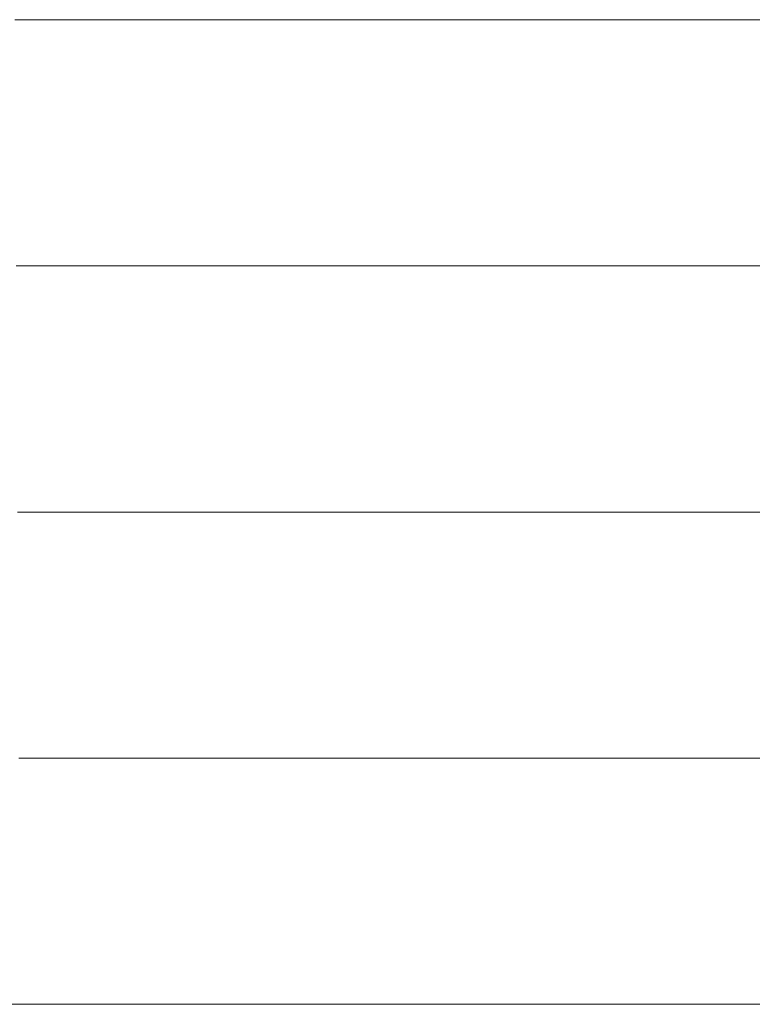
# Model space of a CAD drawing. Units: millimetres. Extents: x 59 to 11996, y 24 to 8424.
# Drawn here: x 8365 to 8386, y 567 to 595 of the extents above; entities that cross this region are included whole.
import ezdxf

# ---------------------------------------------------------------- set-up
doc = ezdxf.new("R2010")
doc.units = ezdxf.units.MM
doc.header["$MEASUREMENT"] = 0
doc.layers.add('(1) Shape lines', color=7, linetype='Continuous', lineweight=35)

# ---------------------------------------------------------------- blocks, each defined once
blk = doc.blocks.new('HATCH_197_9dbb16f7-790b-4be4-8cd3-a05d622bc46c')
at = {"layer": '(1) Shape lines', "color": 0, "lineweight": 9}
blk.add_line((8365.228, 567), (8364.905, 567), dxfattribs=at)
blk = doc.blocks.new('HATCH_198_5959c950-c9ee-4a08-ad1b-a5010765a7fa')
at = {"layer": '(1) Shape lines', "color": 0, "lineweight": 9}
for p, q in [((8365.872, 595), (8365.071, 595)), ((8365.872, 588), (8365.11, 588)), ((8365.872, 581), (8365.15, 581)), ((8365.872, 574), (8365.189, 574)), ((8365.872, 567), (8365.228, 567))]:
    blk.add_line(p, q, dxfattribs=at)
blk = doc.blocks.new('HATCH_203_44fed21a-1c31-42a9-af0e-002505d92558')
at = {"layer": '(1) Shape lines', "color": 0, "lineweight": 9}
for p, q in [((8366.079, 595), (8365.872, 595)), ((8366.128, 588), (8365.872, 588)), ((8366.176, 581), (8365.872, 581)), ((8366.224, 574), (8365.872, 574)), ((8366.273, 567), (8365.872, 567))]:
    blk.add_line(p, q, dxfattribs=at)
blk = doc.blocks.new('HATCH_204_e9701800-3243-4b48-a1f7-5fb758eff8d1')
at = {"layer": '(1) Shape lines', "color": 0, "lineweight": 9}
for p, q in [((8367.088, 595), (8366.079, 595)), ((8367.088, 588), (8366.128, 588)), ((8367.088, 581), (8366.176, 581)), ((8367.088, 574), (8366.224, 574)), ((8367.088, 567), (8366.273, 567))]:
    blk.add_line(p, q, dxfattribs=at)
blk = doc.blocks.new('HATCH_209_55321960-fe18-4df2-85f0-c6bfb8400644')
at = {"layer": '(1) Shape lines', "color": 0, "lineweight": 9}
for p, q in [((8367.157, 595), (8367.088, 595)), ((8367.173, 588), (8367.088, 588)), ((8367.189, 581), (8367.088, 581)), ((8367.204, 574), (8367.088, 574)), ((8367.22, 567), (8367.088, 567))]:
    blk.add_line(p, q, dxfattribs=at)
blk = doc.blocks.new('HATCH_210_16ac52e6-592f-4733-b425-bafc7a35c837')
at = {"layer": '(1) Shape lines', "color": 0, "lineweight": 9}
for p, q in [((8367.489, 595), (8367.157, 595)), ((8367.489, 588), (8367.173, 588)), ((8367.489, 581), (8367.189, 581)), ((8367.489, 574), (8367.204, 574)), ((8367.489, 567), (8367.22, 567))]:
    blk.add_line(p, q, dxfattribs=at)
blk = doc.blocks.new('HATCH_215_1730c500-fb31-4ee9-9195-2beaa3beb722')
at = {"layer": '(1) Shape lines', "color": 0, "lineweight": 9}
for p, q in [((8367.636, 595), (8367.489, 595)), ((8367.67, 588), (8367.489, 588)), ((8367.703, 581), (8367.489, 581)), ((8367.737, 574), (8367.489, 574)), ((8367.77, 567), (8367.489, 567))]:
    blk.add_line(p, q, dxfattribs=at)
blk = doc.blocks.new('HATCH_216_c59f7fa3-ceb0-4d8d-9d3e-912f0ba68993')
at = {"layer": '(1) Shape lines', "color": 0, "lineweight": 9}
for p, q in [((8368.374, 595), (8367.636, 595)), ((8368.374, 588), (8367.67, 588)), ((8368.374, 581), (8367.703, 581)), ((8368.374, 574), (8367.737, 574)), ((8368.374, 567), (8367.77, 567))]:
    blk.add_line(p, q, dxfattribs=at)
blk = doc.blocks.new('HATCH_219_38d05e3c-b048-4a07-b0b8-483a3de48f78')
at = {"layer": '(1) Shape lines', "color": 0, "lineweight": 9}
for p, q in [((8369.072, 595), (8368.374, 595)), ((8369.231, 588), (8368.374, 588)), ((8369.39, 581), (8368.374, 581)), ((8369.548, 574), (8368.374, 574)), ((8369.707, 567), (8368.374, 567))]:
    blk.add_line(p, q, dxfattribs=at)
blk = doc.blocks.new('HATCH_220_2ccc00c4-a056-453c-b33b-1dc80419f6b5')
at = {"layer": '(1) Shape lines', "color": 0, "lineweight": 9}
for p, q in [((8374.28, 595), (8369.072, 595)), ((8374.28, 588), (8369.231, 588)), ((8374.28, 581), (8369.39, 581)), ((8374.28, 574), (8369.548, 574)), ((8374.28, 567), (8369.707, 567))]:
    blk.add_line(p, q, dxfattribs=at)
blk = doc.blocks.new('HATCH_225_5ba5ce6a-ce1d-4bcc-96a6-f03967e6a3c1')
at = {"layer": '(1) Shape lines', "color": 0, "lineweight": 9}
for p, q in [((8374.585, 595), (8374.28, 595)), ((8374.651, 588), (8374.28, 588)), ((8374.717, 581), (8374.28, 581)), ((8374.783, 574), (8374.28, 574)), ((8374.849, 567), (8374.28, 567))]:
    blk.add_line(p, q, dxfattribs=at)
blk = doc.blocks.new('HATCH_226_3c17a464-1e6b-46b1-9b92-2f403af17914')
at = {"layer": '(1) Shape lines', "color": 0, "lineweight": 9}
for p, q in [((8376.742, 595), (8374.585, 595)), ((8376.742, 588), (8374.651, 588)), ((8376.742, 581), (8374.717, 581)), ((8376.742, 574), (8374.783, 574)), ((8376.742, 567), (8374.849, 567))]:
    blk.add_line(p, q, dxfattribs=at)
blk = doc.blocks.new('HATCH_231_9d7e2745-3363-4135-9ccc-3aef2df0db57')
at = {"layer": '(1) Shape lines', "color": 0, "lineweight": 9}
for p, q in [((8376.956, 595), (8376.742, 595)), ((8377.001, 588), (8376.742, 588)), ((8377.047, 581), (8376.742, 581)), ((8377.092, 574), (8376.742, 574)), ((8377.137, 567), (8376.742, 567))]:
    blk.add_line(p, q, dxfattribs=at)
blk = doc.blocks.new('HATCH_232_fea7100d-2ab2-4505-942c-8d16bb5dae18')
at = {"layer": '(1) Shape lines', "color": 0, "lineweight": 9}
for p, q in [((8378.438, 595), (8376.956, 595)), ((8378.438, 588), (8377.001, 588)), ((8378.438, 581), (8377.047, 581)), ((8378.438, 574), (8377.092, 574)), ((8378.438, 567), (8377.137, 567))]:
    blk.add_line(p, q, dxfattribs=at)
blk = doc.blocks.new('HATCH_237_29806524-41e7-44e5-8b8d-6ae90f2b45de')
at = {"layer": '(1) Shape lines', "color": 0, "lineweight": 9}
for p, q in [((8378.448, 595), (8378.438, 595)), ((8378.45, 588), (8378.438, 588)), ((8378.452, 581), (8378.438, 581)), ((8378.455, 574), (8378.438, 574)), ((8378.457, 567), (8378.438, 567))]:
    blk.add_line(p, q, dxfattribs=at)
blk = doc.blocks.new('HATCH_238_77708610-6acd-4353-b666-24e45b04e64e')
at = {"layer": '(1) Shape lines', "color": 0, "lineweight": 9}
for p, q in [((8378.52, 595), (8378.448, 595)), ((8378.52, 588), (8378.45, 588)), ((8378.52, 581), (8378.452, 581)), ((8378.52, 574), (8378.455, 574)), ((8378.52, 567), (8378.457, 567))]:
    blk.add_line(p, q, dxfattribs=at)
blk = doc.blocks.new('HATCH_243_288c6209-2a68-4d7f-adbf-f313bd46a5b5')
at = {"layer": '(1) Shape lines', "color": 0, "lineweight": 9}
for p, q in [((8378.556, 595), (8378.52, 595)), ((8378.564, 588), (8378.52, 588)), ((8378.572, 581), (8378.52, 581)), ((8378.579, 574), (8378.52, 574)), ((8378.587, 567), (8378.52, 567))]:
    blk.add_line(p, q, dxfattribs=at)
blk = doc.blocks.new('HATCH_244_fb6db3f4-5916-4d04-aeda-764ebdcdfc39')
at = {"layer": '(1) Shape lines', "color": 0, "lineweight": 9}
for p, q in [((8378.808, 595), (8378.556, 595)), ((8378.808, 588), (8378.564, 588)), ((8378.808, 581), (8378.572, 581)), ((8378.808, 574), (8378.579, 574)), ((8378.808, 567), (8378.587, 567))]:
    blk.add_line(p, q, dxfattribs=at)
blk = doc.blocks.new('HATCH_249_9085b9f5-5344-4b4c-894b-e519e2a6b77e')
at = {"layer": '(1) Shape lines', "color": 0, "lineweight": 9}
for p, q in [((8378.886, 595), (8378.808, 595)), ((8378.902, 588), (8378.808, 588)), ((8378.918, 581), (8378.808, 581)), ((8378.934, 574), (8378.808, 574)), ((8378.951, 567), (8378.808, 567))]:
    blk.add_line(p, q, dxfattribs=at)
blk = doc.blocks.new('HATCH_250_42bad416-7279-4254-ae1b-94acd352dc7c')
at = {"layer": '(1) Shape lines', "color": 0, "lineweight": 9}
for p, q in [((8379.417, 595), (8378.886, 595)), ((8379.417, 588), (8378.902, 588)), ((8379.417, 581), (8378.918, 581)), ((8379.417, 574), (8378.934, 574)), ((8379.417, 567), (8378.951, 567))]:
    blk.add_line(p, q, dxfattribs=at)
blk = doc.blocks.new('HATCH_255_e9d58708-51b4-4803-9501-3fed5dbeff10')
at = {"layer": '(1) Shape lines', "color": 0, "lineweight": 9}
for p, q in [((8379.427, 595), (8379.417, 595)), ((8379.43, 588), (8379.417, 588)), ((8379.432, 581), (8379.417, 581)), ((8379.434, 574), (8379.417, 574)), ((8379.436, 567), (8379.417, 567))]:
    blk.add_line(p, q, dxfattribs=at)
blk = doc.blocks.new('HATCH_256_fadc5b0c-06e6-4138-b0a2-e3a985ab958c')
at = {"layer": '(1) Shape lines', "color": 0, "lineweight": 9}
for p, q in [((8379.499, 595), (8379.427, 595)), ((8379.499, 588), (8379.43, 588)), ((8379.499, 581), (8379.432, 581)), ((8379.499, 574), (8379.434, 574)), ((8379.499, 567), (8379.436, 567))]:
    blk.add_line(p, q, dxfattribs=at)
blk = doc.blocks.new('HATCH_261_c5b74b75-0c07-4033-92d2-0f2c5a06c625')
at = {"layer": '(1) Shape lines', "color": 0, "lineweight": 9}
for p, q in [((8379.501, 595), (8379.499, 595)), ((8379.501, 588), (8379.499, 588)), ((8379.501, 581), (8379.499, 581)), ((8379.502, 574), (8379.499, 574)), ((8379.502, 567), (8379.499, 567))]:
    blk.add_line(p, q, dxfattribs=at)
blk = doc.blocks.new('HATCH_262_afac067c-e4be-4b29-9be0-bcf4a5738be6')
at = {"layer": '(1) Shape lines', "color": 0, "lineweight": 9}
for p, q in [((8379.513, 595), (8379.501, 595)), ((8379.513, 588), (8379.501, 588)), ((8379.513, 581), (8379.501, 581)), ((8379.513, 574), (8379.502, 574)), ((8379.513, 567), (8379.502, 567))]:
    blk.add_line(p, q, dxfattribs=at)
blk = doc.blocks.new('HATCH_267_cd6f9290-e233-426a-8ae3-b3ba970d333a')
at = {"layer": '(1) Shape lines', "color": 0, "lineweight": 9}
for p, q in [((8379.615, 595), (8379.513, 595)), ((8379.637, 588), (8379.513, 588)), ((8379.658, 581), (8379.513, 581)), ((8379.679, 574), (8379.513, 574)), ((8379.7, 567), (8379.513, 567))]:
    blk.add_line(p, q, dxfattribs=at)
blk = doc.blocks.new('HATCH_268_a59b0583-ce89-4ec0-ab75-28799c6e871d')
at = {"layer": '(1) Shape lines', "color": 0, "lineweight": 9}
for p, q in [((8380.31, 595), (8379.615, 595)), ((8380.31, 588), (8379.637, 588)), ((8380.31, 581), (8379.658, 581)), ((8380.31, 574), (8379.679, 574)), ((8380.31, 567), (8379.7, 567))]:
    blk.add_line(p, q, dxfattribs=at)
blk = doc.blocks.new('HATCH_273_3dd1887c-2db2-40ad-804a-4224fa82f04e')
at = {"layer": '(1) Shape lines', "color": 0, "lineweight": 9}
for p, q in [((8380.323, 595), (8380.31, 595)), ((8380.326, 588), (8380.31, 588)), ((8380.329, 581), (8380.31, 581)), ((8380.332, 574), (8380.31, 574)), ((8380.335, 567), (8380.31, 567))]:
    blk.add_line(p, q, dxfattribs=at)
blk = doc.blocks.new('HATCH_274_eb218156-750f-48b1-b308-98c56dcfc66a')
at = {"layer": '(1) Shape lines', "color": 0, "lineweight": 9}
for p, q in [((8380.415, 595), (8380.323, 595)), ((8380.415, 588), (8380.326, 588)), ((8380.415, 581), (8380.329, 581)), ((8380.415, 574), (8380.332, 574)), ((8380.415, 567), (8380.335, 567))]:
    blk.add_line(p, q, dxfattribs=at)
blk = doc.blocks.new('HATCH_279_98f5efe5-6cfa-416d-8088-9fd4b3a673e8')
at = {"layer": '(1) Shape lines', "color": 0, "lineweight": 9}
for p, q in [((8380.488, 595), (8380.415, 595)), ((8380.503, 588), (8380.415, 588)), ((8380.518, 581), (8380.415, 581)), ((8380.534, 574), (8380.415, 574)), ((8380.549, 567), (8380.415, 567))]:
    blk.add_line(p, q, dxfattribs=at)
blk = doc.blocks.new('HATCH_280_4cb19e5e-449d-4b74-83b6-3c60a1870830')
at = {"layer": '(1) Shape lines', "color": 0, "lineweight": 9}
for p, q in [((8380.983, 595), (8380.488, 595)), ((8380.983, 588), (8380.503, 588)), ((8380.983, 581), (8380.518, 581)), ((8380.983, 574), (8380.534, 574)), ((8380.983, 567), (8380.549, 567))]:
    blk.add_line(p, q, dxfattribs=at)
blk = doc.blocks.new('HATCH_285_b8078733-8bb3-4ac8-aa25-91090870b883')
at = {"layer": '(1) Shape lines', "color": 0, "lineweight": 9}
for p, q in [((8381.001, 595), (8380.983, 595)), ((8381.005, 588), (8380.983, 588)), ((8381.008, 581), (8380.983, 581)), ((8381.012, 574), (8380.983, 574)), ((8381.016, 567), (8380.983, 567))]:
    blk.add_line(p, q, dxfattribs=at)
blk = doc.blocks.new('HATCH_286_cdf4c199-3e88-422c-80ab-8504b1395f02')
at = {"layer": '(1) Shape lines', "color": 0, "lineweight": 9}
for p, q in [((8381.12, 595), (8381.001, 595)), ((8381.12, 588), (8381.005, 588)), ((8381.12, 581), (8381.008, 581)), ((8381.12, 574), (8381.012, 574)), ((8381.12, 567), (8381.016, 567))]:
    blk.add_line(p, q, dxfattribs=at)
blk = doc.blocks.new('HATCH_291_f5ef0245-db86-44c2-8785-264dd3881908')
at = {"layer": '(1) Shape lines', "color": 0, "lineweight": 9}
for p, q in [((8381.134, 595), (8381.12, 595)), ((8381.137, 588), (8381.12, 588)), ((8381.14, 581), (8381.12, 581)), ((8381.142, 574), (8381.12, 574)), ((8381.145, 567), (8381.12, 567))]:
    blk.add_line(p, q, dxfattribs=at)
blk = doc.blocks.new('HATCH_292_14ffb01e-aee2-48f0-9f8c-0f29b475f02e')
at = {"layer": '(1) Shape lines', "color": 0, "lineweight": 9}
for p, q in [((8381.228, 595), (8381.134, 595)), ((8381.228, 588), (8381.137, 588)), ((8381.228, 581), (8381.14, 581)), ((8381.228, 574), (8381.142, 574)), ((8381.228, 567), (8381.145, 567))]:
    blk.add_line(p, q, dxfattribs=at)
blk = doc.blocks.new('HATCH_297_b2da7a84-641f-4167-92c9-26c5f85297b8')
at = {"layer": '(1) Shape lines', "color": 0, "lineweight": 9}
for p, q in [((8381.309, 595), (8381.228, 595)), ((8381.325, 588), (8381.228, 588)), ((8381.342, 581), (8381.228, 581)), ((8381.358, 574), (8381.228, 574)), ((8381.375, 567), (8381.228, 567))]:
    blk.add_line(p, q, dxfattribs=at)
blk = doc.blocks.new('HATCH_298_e7bddaa4-c180-45d1-b996-1730bb486a2c')
at = {"layer": '(1) Shape lines', "color": 0, "lineweight": 9}
for p, q in [((8381.85, 595), (8381.309, 595)), ((8381.85, 588), (8381.325, 588)), ((8381.85, 581), (8381.342, 581)), ((8381.85, 574), (8381.358, 574)), ((8381.85, 567), (8381.375, 567))]:
    blk.add_line(p, q, dxfattribs=at)
blk = doc.blocks.new('HATCH_303_639eb36f-8276-4f41-96a7-437c9578c282')
at = {"layer": '(1) Shape lines', "color": 0, "lineweight": 9}
for p, q in [((8381.864, 595), (8381.85, 595)), ((8381.866, 588), (8381.85, 588)), ((8381.869, 581), (8381.85, 581)), ((8381.872, 574), (8381.85, 574)), ((8381.875, 567), (8381.85, 567))]:
    blk.add_line(p, q, dxfattribs=at)
blk = doc.blocks.new('HATCH_304_2136a7cb-0268-47ca-ace5-bcbea54865cd')
at = {"layer": '(1) Shape lines', "color": 0, "lineweight": 9}
for p, q in [((8381.957, 595), (8381.864, 595)), ((8381.957, 588), (8381.866, 588)), ((8381.957, 581), (8381.869, 581)), ((8381.957, 574), (8381.872, 574)), ((8381.957, 567), (8381.875, 567))]:
    blk.add_line(p, q, dxfattribs=at)
blk = doc.blocks.new('HATCH_309_02577edc-9e61-4d7a-852e-f446d6b115f3')
at = {"layer": '(1) Shape lines', "color": 0, "lineweight": 9}
for p, q in [((8381.99, 595), (8381.957, 595)), ((8381.997, 588), (8381.957, 588)), ((8382.004, 581), (8381.957, 581)), ((8382.011, 574), (8381.957, 574)), ((8382.018, 567), (8381.957, 567))]:
    blk.add_line(p, q, dxfattribs=at)
blk = doc.blocks.new('HATCH_310_ad4a3aed-f2f8-4515-8a12-5cc63b165b8d')
at = {"layer": '(1) Shape lines', "color": 0, "lineweight": 9}
for p, q in [((8382.212, 595), (8381.99, 595)), ((8382.212, 588), (8381.997, 588)), ((8382.212, 581), (8382.004, 581)), ((8382.212, 574), (8382.011, 574)), ((8382.212, 567), (8382.018, 567))]:
    blk.add_line(p, q, dxfattribs=at)
blk = doc.blocks.new('HATCH_315_75e4c9dc-00a7-42be-8a5c-05960ac398ed')
at = {"layer": '(1) Shape lines', "color": 0, "lineweight": 9}
for p, q in [((8382.25, 595), (8382.212, 595)), ((8382.258, 588), (8382.212, 588)), ((8382.265, 581), (8382.212, 581)), ((8382.273, 574), (8382.212, 574)), ((8382.281, 567), (8382.212, 567))]:
    blk.add_line(p, q, dxfattribs=at)
blk = doc.blocks.new('HATCH_316_33c588f3-222d-4749-9ec5-da3a72d037c3')
at = {"layer": '(1) Shape lines', "color": 0, "lineweight": 9}
for p, q in [((8382.502, 595), (8382.25, 595)), ((8382.502, 588), (8382.258, 588)), ((8382.502, 581), (8382.265, 581)), ((8382.502, 574), (8382.273, 574)), ((8382.502, 567), (8382.281, 567))]:
    blk.add_line(p, q, dxfattribs=at)
blk = doc.blocks.new('HATCH_321_86e9a711-47fd-4473-8124-fc711ea7f601')
at = {"layer": '(1) Shape lines', "color": 0, "lineweight": 9}
for p, q in [((8382.516, 595), (8382.502, 595)), ((8382.519, 588), (8382.502, 588)), ((8382.521, 581), (8382.502, 581)), ((8382.524, 574), (8382.502, 574)), ((8382.527, 567), (8382.502, 567))]:
    blk.add_line(p, q, dxfattribs=at)
blk = doc.blocks.new('HATCH_322_de8ffa24-19ee-4ba7-bcfd-4e26fb51a61b')
at = {"layer": '(1) Shape lines', "color": 0, "lineweight": 9}
for p, q in [((8382.606, 595), (8382.516, 595)), ((8382.606, 588), (8382.519, 588)), ((8382.606, 581), (8382.521, 581)), ((8382.606, 574), (8382.524, 574)), ((8382.606, 567), (8382.527, 567))]:
    blk.add_line(p, q, dxfattribs=at)
blk = doc.blocks.new('HATCH_327_7c55a751-e8e7-421f-9393-41913b3376f7')
at = {"layer": '(1) Shape lines', "color": 0, "lineweight": 9}
for p, q in [((8382.668, 595), (8382.606, 595)), ((8382.681, 588), (8382.606, 588)), ((8382.693, 581), (8382.606, 581)), ((8382.706, 574), (8382.606, 574)), ((8382.719, 567), (8382.606, 567))]:
    blk.add_line(p, q, dxfattribs=at)
blk = doc.blocks.new('HATCH_328_ad06b1a7-aa55-4315-a714-c961fa2a1783')
at = {"layer": '(1) Shape lines', "color": 0, "lineweight": 9}
for p, q in [((8383.082, 595), (8382.668, 595)), ((8383.082, 588), (8382.681, 588)), ((8383.082, 581), (8382.693, 581)), ((8383.082, 574), (8382.706, 574)), ((8383.082, 567), (8382.719, 567))]:
    blk.add_line(p, q, dxfattribs=at)
blk = doc.blocks.new('HATCH_333_861ad1fc-d1b2-46ba-9e5f-c05d721d7f33')
at = {"layer": '(1) Shape lines', "color": 0, "lineweight": 9}
for p, q in [((8383.094, 595), (8383.082, 595)), ((8383.097, 588), (8383.082, 588)), ((8383.099, 581), (8383.082, 581)), ((8383.102, 574), (8383.082, 574)), ((8383.105, 567), (8383.082, 567))]:
    blk.add_line(p, q, dxfattribs=at)
blk = doc.blocks.new('HATCH_334_7797d64d-9750-4654-b01a-65a41dde3ee5')
at = {"layer": '(1) Shape lines', "color": 0, "lineweight": 9}
for p, q in [((8383.178, 595), (8383.094, 595)), ((8383.178, 588), (8383.097, 588)), ((8383.178, 581), (8383.099, 581)), ((8383.178, 574), (8383.102, 574)), ((8383.178, 567), (8383.105, 567))]:
    blk.add_line(p, q, dxfattribs=at)
blk = doc.blocks.new('HATCH_339_06ac84e2-0a08-4915-97d0-56bbdc580509')
at = {"layer": '(1) Shape lines', "color": 0, "lineweight": 9}
for p, q in [((8383.181, 595), (8383.178, 595)), ((8383.182, 588), (8383.178, 588)), ((8383.183, 581), (8383.178, 581)), ((8383.183, 574), (8383.178, 574)), ((8383.184, 567), (8383.178, 567))]:
    blk.add_line(p, q, dxfattribs=at)
blk = doc.blocks.new('HATCH_340_1083fae8-ce0c-429a-8f5c-612605d964fa')
at = {"layer": '(1) Shape lines', "color": 0, "lineweight": 9}
for p, q in [((8383.203, 595), (8383.181, 595)), ((8383.203, 588), (8383.182, 588)), ((8383.203, 581), (8383.183, 581)), ((8383.203, 574), (8383.183, 574)), ((8383.203, 567), (8383.184, 567))]:
    blk.add_line(p, q, dxfattribs=at)
blk = doc.blocks.new('HATCH_345_7d25dfcb-e808-4a1b-ae98-e3e313f91296')
at = {"layer": '(1) Shape lines', "color": 0, "lineweight": 9}
for p, q in [((8383.252, 595), (8383.203, 595)), ((8383.262, 588), (8383.203, 588)), ((8383.272, 581), (8383.203, 581)), ((8383.282, 574), (8383.203, 574)), ((8383.292, 567), (8383.203, 567))]:
    blk.add_line(p, q, dxfattribs=at)
blk = doc.blocks.new('HATCH_346_2c0d301b-c458-4754-a867-ffa90796bb7f')
at = {"layer": '(1) Shape lines', "color": 0, "lineweight": 9}
for p, q in [((8383.579, 595), (8383.252, 595)), ((8383.579, 588), (8383.262, 588)), ((8383.579, 581), (8383.272, 581)), ((8383.579, 574), (8383.282, 574)), ((8383.579, 567), (8383.292, 567))]:
    blk.add_line(p, q, dxfattribs=at)
blk = doc.blocks.new('HATCH_351_ceb2b795-ba7e-4dcd-9cfc-e10907ef326e')
at = {"layer": '(1) Shape lines', "color": 0, "lineweight": 9}
for p, q in [((8383.581, 595), (8383.579, 595)), ((8383.581, 588), (8383.579, 588)), ((8383.581, 581), (8383.579, 581)), ((8383.582, 574), (8383.579, 574)), ((8383.582, 567), (8383.579, 567))]:
    blk.add_line(p, q, dxfattribs=at)
blk = doc.blocks.new('HATCH_352_f1f1b6f1-47c9-4243-a861-95dde5c68e1a')
at = {"layer": '(1) Shape lines', "color": 0, "lineweight": 9}
for p, q in [((8383.591, 595), (8383.581, 595)), ((8383.591, 588), (8383.581, 588)), ((8383.591, 581), (8383.581, 581)), ((8383.591, 574), (8383.582, 574)), ((8383.591, 567), (8383.582, 567))]:
    blk.add_line(p, q, dxfattribs=at)
blk = doc.blocks.new('HATCH_357_ad785c55-0f0a-4e89-b8ee-f242ff59d670')
at = {"layer": '(1) Shape lines', "color": 0, "lineweight": 9}
for p, q in [((8383.602, 595), (8383.591, 595)), ((8383.604, 588), (8383.591, 588)), ((8383.607, 581), (8383.591, 581)), ((8383.609, 574), (8383.591, 574)), ((8383.611, 567), (8383.591, 567))]:
    blk.add_line(p, q, dxfattribs=at)
blk = doc.blocks.new('HATCH_358_9a90e088-086e-41eb-a922-86514ea79299')
at = {"layer": '(1) Shape lines', "color": 0, "lineweight": 9}
for p, q in [((8383.677, 595), (8383.602, 595)), ((8383.677, 588), (8383.604, 588)), ((8383.677, 581), (8383.607, 581)), ((8383.677, 574), (8383.609, 574)), ((8383.677, 567), (8383.611, 567))]:
    blk.add_line(p, q, dxfattribs=at)
blk = doc.blocks.new('HATCH_363_59356bca-3bef-4328-b44f-a75f50b60e10')
at = {"layer": '(1) Shape lines', "color": 0, "lineweight": 9}
for p, q in [((8383.716, 595), (8383.677, 595)), ((8383.724, 588), (8383.677, 588)), ((8383.732, 581), (8383.677, 581)), ((8383.74, 574), (8383.677, 574)), ((8383.748, 567), (8383.677, 567))]:
    blk.add_line(p, q, dxfattribs=at)
blk = doc.blocks.new('HATCH_364_bbbfbd47-b174-4667-869d-94fb779c5310')
at = {"layer": '(1) Shape lines', "color": 0, "lineweight": 9}
for p, q in [((8383.973, 595), (8383.716, 595)), ((8383.973, 588), (8383.724, 588)), ((8383.973, 581), (8383.732, 581)), ((8383.973, 574), (8383.74, 574)), ((8383.973, 567), (8383.748, 567))]:
    blk.add_line(p, q, dxfattribs=at)
blk = doc.blocks.new('HATCH_369_24158a7d-918b-47f3-8c90-5614dfdcd649')
at = {"layer": '(1) Shape lines', "color": 0, "lineweight": 9}
for p, q in [((8383.981, 595), (8383.973, 595)), ((8383.982, 588), (8383.973, 588)), ((8383.984, 581), (8383.973, 581)), ((8383.985, 574), (8383.973, 574)), ((8383.987, 567), (8383.973, 567))]:
    blk.add_line(p, q, dxfattribs=at)
blk = doc.blocks.new('HATCH_370_d0aa9384-527d-4c38-8616-9cc0ca7a2b84')
at = {"layer": '(1) Shape lines', "color": 0, "lineweight": 9}
for p, q in [((8384.032, 595), (8383.981, 595)), ((8384.032, 588), (8383.982, 588)), ((8384.032, 581), (8383.984, 581)), ((8384.032, 574), (8383.985, 574)), ((8384.032, 567), (8383.987, 567))]:
    blk.add_line(p, q, dxfattribs=at)
blk = doc.blocks.new('HATCH_375_e2f60365-af16-4de1-b120-cdd5ec3f5689')
at = {"layer": '(1) Shape lines', "color": 0, "lineweight": 9}
for p, q in [((8384.042, 595), (8384.032, 595)), ((8384.044, 588), (8384.032, 588)), ((8384.046, 581), (8384.032, 581)), ((8384.048, 574), (8384.032, 574)), ((8384.05, 567), (8384.032, 567))]:
    blk.add_line(p, q, dxfattribs=at)
blk = doc.blocks.new('HATCH_376_265a04b2-63e9-4fd5-ac6e-8310f8ce0937')
at = {"layer": '(1) Shape lines', "color": 0, "lineweight": 9}
for p, q in [((8384.108, 595), (8384.042, 595)), ((8384.108, 588), (8384.044, 588)), ((8384.108, 581), (8384.046, 581)), ((8384.108, 574), (8384.048, 574)), ((8384.108, 567), (8384.05, 567))]:
    blk.add_line(p, q, dxfattribs=at)
blk = doc.blocks.new('HATCH_381_b1816ed1-bd8e-49ab-9b13-f8aafe043716')
at = {"layer": '(1) Shape lines', "color": 0, "lineweight": 9}
for p, q in [((8384.147, 595), (8384.108, 595)), ((8384.156, 588), (8384.108, 588)), ((8384.164, 581), (8384.108, 581)), ((8384.172, 574), (8384.108, 574)), ((8384.18, 567), (8384.108, 567))]:
    blk.add_line(p, q, dxfattribs=at)
blk = doc.blocks.new('HATCH_382_7b060e0e-4df0-4002-94cf-743854f2adbd')
at = {"layer": '(1) Shape lines', "color": 0, "lineweight": 9}
for p, q in [((8384.41, 595), (8384.147, 595)), ((8384.41, 588), (8384.156, 588)), ((8384.41, 581), (8384.164, 581)), ((8384.41, 574), (8384.172, 574)), ((8384.41, 567), (8384.18, 567))]:
    blk.add_line(p, q, dxfattribs=at)
blk = doc.blocks.new('HATCH_387_75e74da0-872f-4738-9fe8-a0df3e5d840b')
at = {"layer": '(1) Shape lines', "color": 0, "lineweight": 9}
for p, q in [((8384.418, 595), (8384.41, 595)), ((8384.42, 588), (8384.41, 588)), ((8384.422, 581), (8384.41, 581)), ((8384.424, 574), (8384.41, 574)), ((8384.425, 567), (8384.41, 567))]:
    blk.add_line(p, q, dxfattribs=at)
blk = doc.blocks.new('HATCH_388_a25f575f-f1d7-42b2-9c90-143e8b03e286')
at = {"layer": '(1) Shape lines', "color": 0, "lineweight": 9}
for p, q in [((8384.473, 595), (8384.418, 595)), ((8384.473, 588), (8384.42, 588)), ((8384.473, 581), (8384.422, 581)), ((8384.473, 574), (8384.424, 574)), ((8384.473, 567), (8384.425, 567))]:
    blk.add_line(p, q, dxfattribs=at)
blk = doc.blocks.new('HATCH_393_f742d84e-c5d2-43ba-8c7c-54f87744ab5a')
at = {"layer": '(1) Shape lines', "color": 0, "lineweight": 9}
for p, q in [((8384.482, 595), (8384.473, 595)), ((8384.484, 588), (8384.473, 588)), ((8384.486, 581), (8384.473, 581)), ((8384.487, 574), (8384.473, 574)), ((8384.489, 567), (8384.473, 567))]:
    blk.add_line(p, q, dxfattribs=at)
blk = doc.blocks.new('HATCH_394_a7d544bf-bbbb-492c-8b6b-8ba57f70c424')
at = {"layer": '(1) Shape lines', "color": 0, "lineweight": 9}
for p, q in [((8384.541, 595), (8384.482, 595)), ((8384.541, 588), (8384.484, 588)), ((8384.541, 581), (8384.486, 581)), ((8384.541, 574), (8384.487, 574)), ((8384.541, 567), (8384.489, 567))]:
    blk.add_line(p, q, dxfattribs=at)
blk = doc.blocks.new('HATCH_399_577c9c2b-a2e6-4fde-8352-9f50ef0e3d39')
at = {"layer": '(1) Shape lines', "color": 0, "lineweight": 9}
for p, q in [((8384.565, 595), (8384.541, 595)), ((8384.57, 588), (8384.541, 588)), ((8384.575, 581), (8384.541, 581)), ((8384.58, 574), (8384.541, 574)), ((8384.585, 567), (8384.541, 567))]:
    blk.add_line(p, q, dxfattribs=at)
blk = doc.blocks.new('HATCH_400_7fa4bbd5-5b09-41e8-a08c-a151ab8bfa62')
at = {"layer": '(1) Shape lines', "color": 0, "lineweight": 9}
for p, q in [((8384.727, 595), (8384.565, 595)), ((8384.727, 588), (8384.57, 588)), ((8384.727, 581), (8384.575, 581)), ((8384.727, 574), (8384.58, 574)), ((8384.727, 567), (8384.585, 567))]:
    blk.add_line(p, q, dxfattribs=at)
blk = doc.blocks.new('HATCH_405_4c73141d-2f38-4846-a274-94454b55e6d6')
at = {"layer": '(1) Shape lines', "color": 0, "lineweight": 9}
for p, q in [((8384.734, 595), (8384.727, 595)), ((8384.735, 588), (8384.727, 588)), ((8384.736, 581), (8384.727, 581)), ((8384.738, 574), (8384.727, 574)), ((8384.739, 567), (8384.727, 567))]:
    blk.add_line(p, q, dxfattribs=at)
blk = doc.blocks.new('HATCH_406_719c9b94-c1aa-4540-b1a9-a046b18ee344')
at = {"layer": '(1) Shape lines', "color": 0, "lineweight": 9}
for p, q in [((8384.777, 595), (8384.734, 595)), ((8384.777, 588), (8384.735, 588)), ((8384.777, 581), (8384.736, 581)), ((8384.777, 574), (8384.738, 574)), ((8384.777, 567), (8384.739, 567))]:
    blk.add_line(p, q, dxfattribs=at)
blk = doc.blocks.new('HATCH_411_d53664c5-ddcf-4ef5-8ea3-abeecd5e6dff')
at = {"layer": '(1) Shape lines', "color": 0, "lineweight": 9}
for p, q in [((8384.797, 595), (8384.777, 595)), ((8384.801, 588), (8384.777, 588)), ((8384.804, 581), (8384.777, 581)), ((8384.808, 574), (8384.777, 574)), ((8384.812, 567), (8384.777, 567))]:
    blk.add_line(p, q, dxfattribs=at)
blk = doc.blocks.new('HATCH_412_d6e84438-a62d-4dd0-b935-a1da6d8315ef')
at = {"layer": '(1) Shape lines', "color": 0, "lineweight": 9}
for p, q in [((8384.924, 595), (8384.797, 595)), ((8384.924, 588), (8384.801, 588)), ((8384.924, 581), (8384.804, 581)), ((8384.924, 574), (8384.808, 574)), ((8384.924, 567), (8384.812, 567))]:
    blk.add_line(p, q, dxfattribs=at)
blk = doc.blocks.new('HATCH_417_bd77a75e-3d04-485b-bd8f-07dbce957c0f')
at = {"layer": '(1) Shape lines', "color": 0, "lineweight": 9}
for p, q in [((8384.932, 595), (8384.924, 595)), ((8384.934, 588), (8384.924, 588)), ((8384.936, 581), (8384.924, 581)), ((8384.937, 574), (8384.924, 574)), ((8384.939, 567), (8384.924, 567))]:
    blk.add_line(p, q, dxfattribs=at)
blk = doc.blocks.new('HATCH_418_68dddc62-7670-47df-8f43-0803b068c141')
at = {"layer": '(1) Shape lines', "color": 0, "lineweight": 9}
for p, q in [((8384.987, 595), (8384.932, 595)), ((8384.987, 588), (8384.934, 588)), ((8384.987, 581), (8384.936, 581)), ((8384.987, 574), (8384.937, 574)), ((8384.987, 567), (8384.939, 567))]:
    blk.add_line(p, q, dxfattribs=at)
blk = doc.blocks.new('HATCH_423_42bd5bb4-8dae-4f3a-b0ca-5e1dc75c9f2b')
at = {"layer": '(1) Shape lines', "color": 0, "lineweight": 9}
for p, q in [((8385.014, 595), (8384.987, 595)), ((8385.019, 588), (8384.987, 588)), ((8385.025, 581), (8384.987, 581)), ((8385.03, 574), (8384.987, 574)), ((8385.036, 567), (8384.987, 567))]:
    blk.add_line(p, q, dxfattribs=at)
blk = doc.blocks.new('HATCH_424_6051821d-ff64-4ef0-9dbc-ce3f31b9de59')
at = {"layer": '(1) Shape lines', "color": 0, "lineweight": 9}
for p, q in [((8385.192, 595), (8385.014, 595)), ((8385.192, 588), (8385.019, 588)), ((8385.192, 581), (8385.025, 581)), ((8385.192, 574), (8385.03, 574)), ((8385.192, 567), (8385.036, 567))]:
    blk.add_line(p, q, dxfattribs=at)
blk = doc.blocks.new('HATCH_429_e2ade7ce-c117-4341-9f81-cfa13c435bad')
at = {"layer": '(1) Shape lines', "color": 0, "lineweight": 9}
for p, q in [((8385.194, 595), (8385.192, 595)), ((8385.194, 588), (8385.192, 588)), ((8385.195, 581), (8385.192, 581)), ((8385.195, 574), (8385.192, 574)), ((8385.196, 567), (8385.192, 567))]:
    blk.add_line(p, q, dxfattribs=at)
blk = doc.blocks.new('HATCH_430_1ac9d816-4679-494f-9d43-f96103f56aac')
at = {"layer": '(1) Shape lines', "color": 0, "lineweight": 9}
for p, q in [((8385.209, 595), (8385.194, 595)), ((8385.209, 588), (8385.194, 588)), ((8385.209, 581), (8385.195, 581)), ((8385.209, 574), (8385.195, 574)), ((8385.209, 567), (8385.196, 567))]:
    blk.add_line(p, q, dxfattribs=at)
blk = doc.blocks.new('HATCH_435_7c927442-765d-4800-b33a-48799fd509d9')
at = {"layer": '(1) Shape lines', "color": 0, "lineweight": 9}
for p, q in [((8385.21, 595), (8385.209, 595)), ((8385.211, 588), (8385.209, 588)), ((8385.211, 581), (8385.209, 581)), ((8385.211, 574), (8385.209, 574)), ((8385.211, 567), (8385.209, 567))]:
    blk.add_line(p, q, dxfattribs=at)
blk = doc.blocks.new('HATCH_436_3b9af4e5-3e0a-44a0-ae37-33e6572bd65d')
at = {"layer": '(1) Shape lines', "color": 0, "lineweight": 9}
for p, q in [((8385.217, 595), (8385.21, 595)), ((8385.217, 588), (8385.211, 588)), ((8385.217, 581), (8385.211, 581)), ((8385.217, 574), (8385.211, 574)), ((8385.217, 567), (8385.211, 567))]:
    blk.add_line(p, q, dxfattribs=at)
blk = doc.blocks.new('HATCH_441_9a242e7c-539a-4b45-bc91-777203eca9a2')
at = {"layer": '(1) Shape lines', "color": 0, "lineweight": 9}
for p, q in [((8385.248, 595), (8385.217, 595)), ((8385.255, 588), (8385.217, 588)), ((8385.261, 581), (8385.217, 581)), ((8385.267, 574), (8385.217, 574)), ((8385.273, 567), (8385.217, 567))]:
    blk.add_line(p, q, dxfattribs=at)
blk = doc.blocks.new('HATCH_442_5a549ec5-6462-49e6-80df-e6706febb233')
at = {"layer": '(1) Shape lines', "color": 0, "lineweight": 9}
for p, q in [((8385.452, 595), (8385.248, 595)), ((8385.452, 588), (8385.255, 588)), ((8385.452, 581), (8385.261, 581)), ((8385.452, 574), (8385.267, 574)), ((8385.452, 567), (8385.273, 567))]:
    blk.add_line(p, q, dxfattribs=at)
blk = doc.blocks.new('HATCH_447_e9ae753f-75f7-4b6c-857e-c8491e1d7f0e')
at = {"layer": '(1) Shape lines', "color": 0, "lineweight": 9}
for p, q in [((8385.452, 595), (8385.452, 595)), ((8385.453, 588), (8385.452, 588)), ((8385.453, 581), (8385.452, 581)), ((8385.453, 574), (8385.452, 574)), ((8385.453, 567), (8385.452, 567))]:
    blk.add_line(p, q, dxfattribs=at)
blk = doc.blocks.new('HATCH_448_c5351c7b-17a6-4f96-a5b2-651a3d480d49')
at = {"layer": '(1) Shape lines', "color": 0, "lineweight": 9}
for p, q in [((8385.459, 595), (8385.452, 595)), ((8385.459, 588), (8385.453, 588)), ((8385.459, 581), (8385.453, 581)), ((8385.459, 574), (8385.453, 574)), ((8385.459, 567), (8385.453, 567))]:
    blk.add_line(p, q, dxfattribs=at)
blk = doc.blocks.new('HATCH_453_27dc7f5f-76f4-442e-9f6a-86dab9a5fd25')
at = {"layer": '(1) Shape lines', "color": 0, "lineweight": 9}
for p, q in [((8385.469, 595), (8385.459, 595)), ((8385.471, 588), (8385.459, 588)), ((8385.472, 581), (8385.459, 581)), ((8385.474, 574), (8385.459, 574)), ((8385.476, 567), (8385.459, 567))]:
    blk.add_line(p, q, dxfattribs=at)
blk = doc.blocks.new('HATCH_454_d360e338-05ab-435b-af10-45628e6f8dcc')
at = {"layer": '(1) Shape lines', "color": 0, "lineweight": 9}
for p, q in [((8385.532, 595), (8385.469, 595)), ((8385.532, 588), (8385.471, 588)), ((8385.532, 581), (8385.472, 581)), ((8385.532, 574), (8385.474, 574)), ((8385.532, 567), (8385.476, 567))]:
    blk.add_line(p, q, dxfattribs=at)
blk = doc.blocks.new('HATCH_457_5c664dc4-8c57-4ca3-a468-73f889a9653e')
at = {"layer": '(1) Shape lines', "color": 0, "lineweight": 9}
for p, q in [((8385.534, 595), (8385.532, 595)), ((8385.534, 588), (8385.532, 588)), ((8385.535, 581), (8385.532, 581)), ((8385.535, 574), (8385.532, 574)), ((8385.535, 567), (8385.532, 567))]:
    blk.add_line(p, q, dxfattribs=at)
blk = doc.blocks.new('HATCH_458_6f3ff6d4-efef-4479-89db-415b6a2cb07c')
at = {"layer": '(1) Shape lines', "color": 0, "lineweight": 9}
for p, q in [((8385.545, 595), (8385.534, 595)), ((8385.545, 588), (8385.534, 588)), ((8385.545, 581), (8385.535, 581)), ((8385.545, 574), (8385.535, 574)), ((8385.545, 567), (8385.535, 567))]:
    blk.add_line(p, q, dxfattribs=at)
blk = doc.blocks.new('HATCH_461_8e39677f-c204-4412-bca3-6f4238959e76')
at = {"layer": '(1) Shape lines', "color": 0, "lineweight": 9}
for p, q in [((8385.605, 595), (8385.545, 595)), ((8385.617, 588), (8385.545, 588)), ((8385.629, 581), (8385.545, 581)), ((8385.641, 574), (8385.545, 574)), ((8385.653, 567), (8385.545, 567))]:
    blk.add_line(p, q, dxfattribs=at)
blk = doc.blocks.new('HATCH_462_0625ba05-2fd4-4a78-baed-0c3f643d6aa5')
at = {"layer": '(1) Shape lines', "color": 0, "lineweight": 9}
for p, q in [((8385.999, 595), (8385.605, 595)), ((8385.999, 588), (8385.617, 588)), ((8385.999, 581), (8385.629, 581)), ((8385.999, 574), (8385.641, 574)), ((8385.999, 567), (8385.653, 567))]:
    blk.add_line(p, q, dxfattribs=at)
blk = doc.blocks.new('HATCH_465_3cfd10b3-1f29-465b-ad61-c7ec50fb5b32')
at = {"layer": '(1) Shape lines', "color": 0, "lineweight": 9}
for p, q in [((8386.003, 595), (8385.999, 595)), ((8386.004, 588), (8385.999, 588)), ((8386.005, 581), (8385.999, 581)), ((8386.006, 574), (8385.999, 574)), ((8386.007, 567), (8385.999, 567))]:
    blk.add_line(p, q, dxfattribs=at)
blk = doc.blocks.new('HATCH_466_e7633a62-5c4a-4c20-b954-ce7c9a68115f')
at = {"layer": '(1) Shape lines', "color": 0, "lineweight": 9}
for p, q in [((8386.032, 595), (8386.003, 595)), ((8386.032, 588), (8386.004, 588)), ((8386.032, 581), (8386.005, 581)), ((8386.032, 574), (8386.006, 574)), ((8386.032, 567), (8386.007, 567))]:
    blk.add_line(p, q, dxfattribs=at)
blk = doc.blocks.new('HATCH_471_c2acbbbd-e1a9-40b7-baca-d472fb8802e2')
at = {"layer": '(1) Shape lines', "color": 0, "lineweight": 9}
for p, q in [((8386.288, 595), (8386.032, 595)), ((8386.34, 588), (8386.032, 588)), ((8386.392, 581), (8386.032, 581)), ((8386.443, 574), (8386.032, 574)), ((8386.495, 567), (8386.032, 567))]:
    blk.add_line(p, q, dxfattribs=at)
blk = doc.blocks.new('GROUP_0_a361af8c-87f3-42cc-a937-6b4d49335aec')
at = {"layer": '(1) Shape lines', "color": 154, "linetype": 'ByBlock'}
for name in ['HATCH_197_9dbb16f7-790b-4be4-8cd3-a05d622bc46c', 'HATCH_198_5959c950-c9ee-4a08-ad1b-a5010765a7fa', 'HATCH_203_44fed21a-1c31-42a9-af0e-002505d92558', 'HATCH_204_e9701800-3243-4b48-a1f7-5fb758eff8d1', 'HATCH_209_55321960-fe18-4df2-85f0-c6bfb8400644', 'HATCH_210_16ac52e6-592f-4733-b425-bafc7a35c837', 'HATCH_215_1730c500-fb31-4ee9-9195-2beaa3beb722', 'HATCH_216_c59f7fa3-ceb0-4d8d-9d3e-912f0ba68993', 'HATCH_219_38d05e3c-b048-4a07-b0b8-483a3de48f78', 'HATCH_220_2ccc00c4-a056-453c-b33b-1dc80419f6b5', 'HATCH_225_5ba5ce6a-ce1d-4bcc-96a6-f03967e6a3c1', 'HATCH_226_3c17a464-1e6b-46b1-9b92-2f403af17914', 'HATCH_231_9d7e2745-3363-4135-9ccc-3aef2df0db57', 'HATCH_232_fea7100d-2ab2-4505-942c-8d16bb5dae18', 'HATCH_237_29806524-41e7-44e5-8b8d-6ae90f2b45de', 'HATCH_238_77708610-6acd-4353-b666-24e45b04e64e', 'HATCH_243_288c6209-2a68-4d7f-adbf-f313bd46a5b5', 'HATCH_244_fb6db3f4-5916-4d04-aeda-764ebdcdfc39', 'HATCH_249_9085b9f5-5344-4b4c-894b-e519e2a6b77e', 'HATCH_250_42bad416-7279-4254-ae1b-94acd352dc7c', 'HATCH_255_e9d58708-51b4-4803-9501-3fed5dbeff10', 'HATCH_256_fadc5b0c-06e6-4138-b0a2-e3a985ab958c', 'HATCH_261_c5b74b75-0c07-4033-92d2-0f2c5a06c625', 'HATCH_262_afac067c-e4be-4b29-9be0-bcf4a5738be6', 'HATCH_267_cd6f9290-e233-426a-8ae3-b3ba970d333a', 'HATCH_268_a59b0583-ce89-4ec0-ab75-28799c6e871d', 'HATCH_273_3dd1887c-2db2-40ad-804a-4224fa82f04e', 'HATCH_274_eb218156-750f-48b1-b308-98c56dcfc66a', 'HATCH_279_98f5efe5-6cfa-416d-8088-9fd4b3a673e8', 'HATCH_280_4cb19e5e-449d-4b74-83b6-3c60a1870830', 'HATCH_285_b8078733-8bb3-4ac8-aa25-91090870b883', 'HATCH_286_cdf4c199-3e88-422c-80ab-8504b1395f02', 'HATCH_291_f5ef0245-db86-44c2-8785-264dd3881908', 'HATCH_292_14ffb01e-aee2-48f0-9f8c-0f29b475f02e', 'HATCH_297_b2da7a84-641f-4167-92c9-26c5f85297b8', 'HATCH_298_e7bddaa4-c180-45d1-b996-1730bb486a2c', 'HATCH_303_639eb36f-8276-4f41-96a7-437c9578c282', 'HATCH_304_2136a7cb-0268-47ca-ace5-bcbea54865cd', 'HATCH_309_02577edc-9e61-4d7a-852e-f446d6b115f3', 'HATCH_310_ad4a3aed-f2f8-4515-8a12-5cc63b165b8d', 'HATCH_315_75e4c9dc-00a7-42be-8a5c-05960ac398ed', 'HATCH_316_33c588f3-222d-4749-9ec5-da3a72d037c3', 'HATCH_321_86e9a711-47fd-4473-8124-fc711ea7f601', 'HATCH_322_de8ffa24-19ee-4ba7-bcfd-4e26fb51a61b', 'HATCH_327_7c55a751-e8e7-421f-9393-41913b3376f7', 'HATCH_328_ad06b1a7-aa55-4315-a714-c961fa2a1783', 'HATCH_333_861ad1fc-d1b2-46ba-9e5f-c05d721d7f33', 'HATCH_334_7797d64d-9750-4654-b01a-65a41dde3ee5', 'HATCH_339_06ac84e2-0a08-4915-97d0-56bbdc580509', 'HATCH_340_1083fae8-ce0c-429a-8f5c-612605d964fa', 'HATCH_345_7d25dfcb-e808-4a1b-ae98-e3e313f91296', 'HATCH_346_2c0d301b-c458-4754-a867-ffa90796bb7f', 'HATCH_351_ceb2b795-ba7e-4dcd-9cfc-e10907ef326e', 'HATCH_352_f1f1b6f1-47c9-4243-a861-95dde5c68e1a', 'HATCH_357_ad785c55-0f0a-4e89-b8ee-f242ff59d670', 'HATCH_358_9a90e088-086e-41eb-a922-86514ea79299', 'HATCH_363_59356bca-3bef-4328-b44f-a75f50b60e10', 'HATCH_364_bbbfbd47-b174-4667-869d-94fb779c5310', 'HATCH_369_24158a7d-918b-47f3-8c90-5614dfdcd649', 'HATCH_370_d0aa9384-527d-4c38-8616-9cc0ca7a2b84', 'HATCH_375_e2f60365-af16-4de1-b120-cdd5ec3f5689', 'HATCH_376_265a04b2-63e9-4fd5-ac6e-8310f8ce0937', 'HATCH_381_b1816ed1-bd8e-49ab-9b13-f8aafe043716', 'HATCH_382_7b060e0e-4df0-4002-94cf-743854f2adbd', 'HATCH_387_75e74da0-872f-4738-9fe8-a0df3e5d840b', 'HATCH_388_a25f575f-f1d7-42b2-9c90-143e8b03e286', 'HATCH_393_f742d84e-c5d2-43ba-8c7c-54f87744ab5a', 'HATCH_394_a7d544bf-bbbb-492c-8b6b-8ba57f70c424', 'HATCH_399_577c9c2b-a2e6-4fde-8352-9f50ef0e3d39', 'HATCH_400_7fa4bbd5-5b09-41e8-a08c-a151ab8bfa62', 'HATCH_405_4c73141d-2f38-4846-a274-94454b55e6d6', 'HATCH_406_719c9b94-c1aa-4540-b1a9-a046b18ee344', 'HATCH_411_d53664c5-ddcf-4ef5-8ea3-abeecd5e6dff', 'HATCH_412_d6e84438-a62d-4dd0-b935-a1da6d8315ef', 'HATCH_417_bd77a75e-3d04-485b-bd8f-07dbce957c0f', 'HATCH_418_68dddc62-7670-47df-8f43-0803b068c141', 'HATCH_423_42bd5bb4-8dae-4f3a-b0ca-5e1dc75c9f2b', 'HATCH_424_6051821d-ff64-4ef0-9dbc-ce3f31b9de59', 'HATCH_429_e2ade7ce-c117-4341-9f81-cfa13c435bad', 'HATCH_430_1ac9d816-4679-494f-9d43-f96103f56aac', 'HATCH_435_7c927442-765d-4800-b33a-48799fd509d9', 'HATCH_436_3b9af4e5-3e0a-44a0-ae37-33e6572bd65d', 'HATCH_441_9a242e7c-539a-4b45-bc91-777203eca9a2', 'HATCH_442_5a549ec5-6462-49e6-80df-e6706febb233', 'HATCH_447_e9ae753f-75f7-4b6c-857e-c8491e1d7f0e', 'HATCH_448_c5351c7b-17a6-4f96-a5b2-651a3d480d49', 'HATCH_453_27dc7f5f-76f4-442e-9f6a-86dab9a5fd25', 'HATCH_454_d360e338-05ab-435b-af10-45628e6f8dcc', 'HATCH_457_5c664dc4-8c57-4ca3-a468-73f889a9653e', 'HATCH_458_6f3ff6d4-efef-4479-89db-415b6a2cb07c', 'HATCH_461_8e39677f-c204-4412-bca3-6f4238959e76', 'HATCH_462_0625ba05-2fd4-4a78-baed-0c3f643d6aa5', 'HATCH_465_3cfd10b3-1f29-465b-ad61-c7ec50fb5b32', 'HATCH_466_e7633a62-5c4a-4c20-b954-ce7c9a68115f', 'HATCH_471_c2acbbbd-e1a9-40b7-baca-d472fb8802e2']:
    blk.add_blockref(name, (0, 0), dxfattribs=at)

msp = doc.modelspace()

# ---------------------------------------------------------------- block references
at = {"color": 7, "linetype": 'ByBlock'}
msp.add_blockref('GROUP_0_a361af8c-87f3-42cc-a937-6b4d49335aec', (0, 0), dxfattribs=at)

doc.saveas('drawing.dxf')
